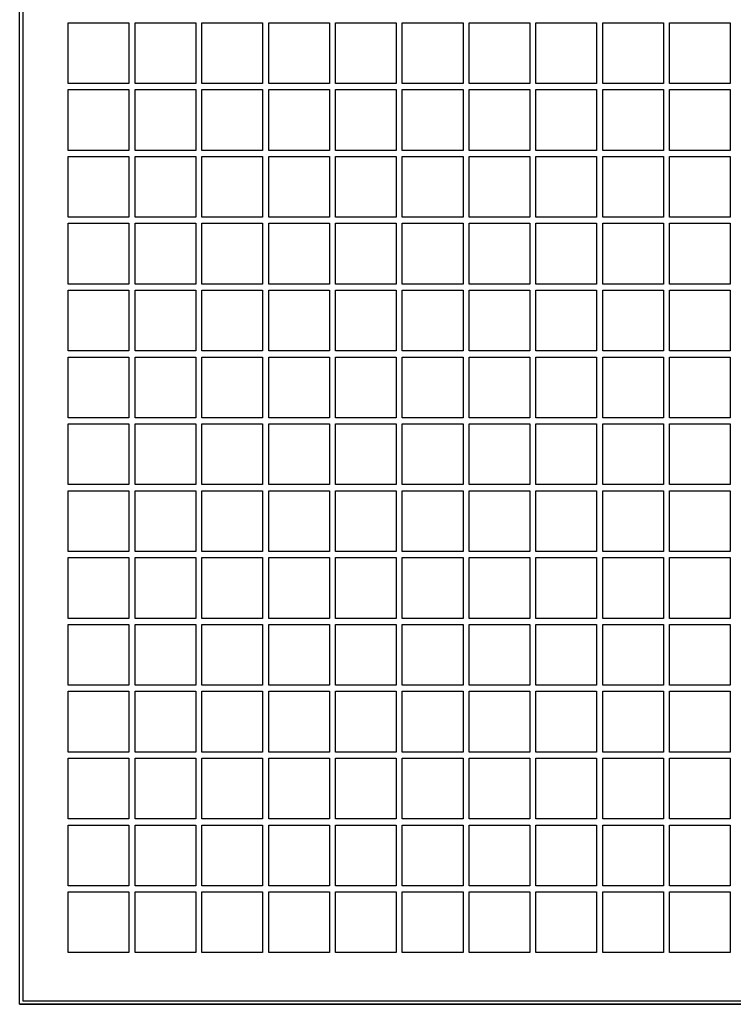
# Model space of a CAD drawing. Units: millimetres. Extents: x 113 to 2025, y 4107 to 12474.
# Drawn here: x 845 to 962, y 4107 to 4269 of the extents above; entities that cross this region are included whole.
import ezdxf

# ---------------------------------------------------------------- set-up
doc = ezdxf.new("R2010")
doc.units = ezdxf.units.MM

# ---------------------------------------------------------------- blocks, each defined once
blk = doc.blocks.new('ILVV 800 front')
at = {"color": 7, "linetype": 'Continuous'}
for p, q in [((844.85, 4106.54), (844.85, 5354.54)), ((845.35, 5354.04), (845.35, 4107.04)), ((1332.35, 4107.04), (845.35, 4107.04)), ((1332.85, 4106.54), (844.85, 4106.54))]:
    blk.add_line(p, q, dxfattribs=at)
at = {"color": 7, "linetype": 'Continuous', "lineweight": 25}
for p, q in [((844.85, 4106.54), (844.85, 5354.54)), ((845.35, 5354.04), (845.35, 4107.04)), ((852.85, 4268.04), (862.85, 4268.04)), ((852.85, 4258.04), (852.85, 4268.04)), ((862.85, 4268.04), (862.85, 4258.04)), ((863.85, 4268.04), (873.85, 4268.04)), ((863.85, 4258.04), (863.85, 4268.04)), ((873.85, 4268.04), (873.85, 4258.04)), ((874.85, 4268.04), (884.85, 4268.04)), ((874.85, 4258.04), (874.85, 4268.04)), ((884.85, 4268.04), (884.85, 4258.04)), ((885.85, 4268.04), (895.85, 4268.04)), ((885.85, 4258.04), (885.85, 4268.04)), ((895.85, 4268.04), (895.85, 4258.04)), ((896.85, 4268.04), (906.85, 4268.04)), ((896.85, 4258.04), (896.85, 4268.04)), ((906.85, 4268.04), (906.85, 4258.04)), ((907.85, 4268.04), (917.85, 4268.04)), ((907.85, 4258.04), (907.85, 4268.04)), ((917.85, 4268.04), (917.85, 4258.04)), ((918.85, 4268.04), (928.85, 4268.04)), ((918.85, 4258.04), (918.85, 4268.04)), ((928.85, 4268.04), (928.85, 4258.04)), ((929.85, 4268.04), (939.85, 4268.04)), ((929.85, 4258.04), (929.85, 4268.04)), ((939.85, 4268.04), (939.85, 4258.04)), ((940.85, 4268.04), (950.85, 4268.04)), ((940.85, 4258.04), (940.85, 4268.04)), ((950.85, 4268.04), (950.85, 4258.04)), ((951.85, 4268.04), (961.85, 4268.04)), ((951.85, 4258.04), (951.85, 4268.04)), ((961.85, 4268.04), (961.85, 4258.04)), ((862.85, 4258.04), (852.85, 4258.04)), ((873.85, 4258.04), (863.85, 4258.04)), ((884.85, 4258.04), (874.85, 4258.04)), ((895.85, 4258.04), (885.85, 4258.04)), ((906.85, 4258.04), (896.85, 4258.04)), ((917.85, 4258.04), (907.85, 4258.04)), ((928.85, 4258.04), (918.85, 4258.04)), ((939.85, 4258.04), (929.85, 4258.04)), ((950.85, 4258.04), (940.85, 4258.04)), ((961.85, 4258.04), (951.85, 4258.04)), ((852.85, 4257.04), (862.85, 4257.04)), ((852.85, 4247.04), (852.85, 4257.04)), ((862.85, 4257.04), (862.85, 4247.04)), ((863.85, 4257.04), (873.85, 4257.04)), ((863.85, 4247.04), (863.85, 4257.04)), ((873.85, 4257.04), (873.85, 4247.04)), ((874.85, 4257.04), (884.85, 4257.04)), ((874.85, 4247.04), (874.85, 4257.04)), ((884.85, 4257.04), (884.85, 4247.04)), ((885.85, 4257.04), (895.85, 4257.04)), ((885.85, 4247.04), (885.85, 4257.04)), ((895.85, 4257.04), (895.85, 4247.04)), ((896.85, 4257.04), (906.85, 4257.04)), ((896.85, 4247.04), (896.85, 4257.04)), ((906.85, 4257.04), (906.85, 4247.04)), ((907.85, 4257.04), (917.85, 4257.04)), ((907.85, 4247.04), (907.85, 4257.04)), ((917.85, 4257.04), (917.85, 4247.04)), ((918.85, 4257.04), (928.85, 4257.04)), ((918.85, 4247.04), (918.85, 4257.04)), ((928.85, 4257.04), (928.85, 4247.04)), ((929.85, 4257.04), (939.85, 4257.04)), ((929.85, 4247.04), (929.85, 4257.04)), ((939.85, 4257.04), (939.85, 4247.04)), ((940.85, 4257.04), (950.85, 4257.04)), ((940.85, 4247.04), (940.85, 4257.04)), ((950.85, 4257.04), (950.85, 4247.04)), ((951.85, 4257.04), (961.85, 4257.04)), ((951.85, 4247.04), (951.85, 4257.04)), ((961.85, 4257.04), (961.85, 4247.04)), ((862.85, 4247.04), (852.85, 4247.04)), ((852.85, 4246.04), (862.85, 4246.04)), ((852.85, 4236.04), (852.85, 4246.04)), ((862.85, 4246.04), (862.85, 4236.04)), ((873.85, 4247.04), (863.85, 4247.04)), ((863.85, 4246.04), (873.85, 4246.04)), ((863.85, 4236.04), (863.85, 4246.04)), ((873.85, 4246.04), (873.85, 4236.04)), ((884.85, 4247.04), (874.85, 4247.04)), ((874.85, 4246.04), (884.85, 4246.04)), ((874.85, 4236.04), (874.85, 4246.04)), ((884.85, 4246.04), (884.85, 4236.04)), ((895.85, 4247.04), (885.85, 4247.04)), ((885.85, 4246.04), (895.85, 4246.04)), ((885.85, 4236.04), (885.85, 4246.04)), ((895.85, 4246.04), (895.85, 4236.04)), ((906.85, 4247.04), (896.85, 4247.04)), ((896.85, 4246.04), (906.85, 4246.04)), ((896.85, 4236.04), (896.85, 4246.04)), ((906.85, 4246.04), (906.85, 4236.04)), ((917.85, 4247.04), (907.85, 4247.04)), ((907.85, 4246.04), (917.85, 4246.04)), ((907.85, 4236.04), (907.85, 4246.04)), ((917.85, 4246.04), (917.85, 4236.04)), ((928.85, 4247.04), (918.85, 4247.04)), ((918.85, 4246.04), (928.85, 4246.04)), ((918.85, 4236.04), (918.85, 4246.04)), ((928.85, 4246.04), (928.85, 4236.04)), ((939.85, 4247.04), (929.85, 4247.04)), ((929.85, 4246.04), (939.85, 4246.04)), ((929.85, 4236.04), (929.85, 4246.04)), ((939.85, 4246.04), (939.85, 4236.04)), ((950.85, 4247.04), (940.85, 4247.04)), ((940.85, 4246.04), (950.85, 4246.04)), ((940.85, 4236.04), (940.85, 4246.04)), ((950.85, 4246.04), (950.85, 4236.04)), ((961.85, 4247.04), (951.85, 4247.04)), ((951.85, 4246.04), (961.85, 4246.04)), ((951.85, 4236.04), (951.85, 4246.04)), ((961.85, 4246.04), (961.85, 4236.04)), ((862.85, 4236.04), (852.85, 4236.04)), ((852.85, 4235.04), (862.85, 4235.04)), ((852.85, 4225.04), (852.85, 4235.04)), ((862.85, 4235.04), (862.85, 4225.04)), ((873.85, 4236.04), (863.85, 4236.04)), ((863.85, 4235.04), (873.85, 4235.04)), ((863.85, 4225.04), (863.85, 4235.04)), ((873.85, 4235.04), (873.85, 4225.04)), ((884.85, 4236.04), (874.85, 4236.04)), ((874.85, 4235.04), (884.85, 4235.04)), ((874.85, 4225.04), (874.85, 4235.04)), ((884.85, 4235.04), (884.85, 4225.04)), ((895.85, 4236.04), (885.85, 4236.04)), ((885.85, 4235.04), (895.85, 4235.04)), ((885.85, 4225.04), (885.85, 4235.04)), ((895.85, 4235.04), (895.85, 4225.04)), ((906.85, 4236.04), (896.85, 4236.04)), ((896.85, 4235.04), (906.85, 4235.04)), ((896.85, 4225.04), (896.85, 4235.04)), ((906.85, 4235.04), (906.85, 4225.04)), ((917.85, 4236.04), (907.85, 4236.04)), ((907.85, 4235.04), (917.85, 4235.04)), ((907.85, 4225.04), (907.85, 4235.04)), ((917.85, 4235.04), (917.85, 4225.04)), ((928.85, 4236.04), (918.85, 4236.04)), ((918.85, 4235.04), (928.85, 4235.04)), ((918.85, 4225.04), (918.85, 4235.04)), ((928.85, 4235.04), (928.85, 4225.04)), ((939.85, 4236.04), (929.85, 4236.04)), ((929.85, 4235.04), (939.85, 4235.04)), ((929.85, 4225.04), (929.85, 4235.04)), ((939.85, 4235.04), (939.85, 4225.04)), ((950.85, 4236.04), (940.85, 4236.04)), ((940.85, 4235.04), (950.85, 4235.04)), ((940.85, 4225.04), (940.85, 4235.04)), ((950.85, 4235.04), (950.85, 4225.04)), ((961.85, 4236.04), (951.85, 4236.04)), ((951.85, 4235.04), (961.85, 4235.04)), ((951.85, 4225.04), (951.85, 4235.04)), ((961.85, 4235.04), (961.85, 4225.04)), ((862.85, 4225.04), (852.85, 4225.04)), ((873.85, 4225.04), (863.85, 4225.04)), ((884.85, 4225.04), (874.85, 4225.04)), ((895.85, 4225.04), (885.85, 4225.04)), ((906.85, 4225.04), (896.85, 4225.04)), ((917.85, 4225.04), (907.85, 4225.04)), ((928.85, 4225.04), (918.85, 4225.04)), ((939.85, 4225.04), (929.85, 4225.04)), ((950.85, 4225.04), (940.85, 4225.04)), ((961.85, 4225.04), (951.85, 4225.04)), ((852.85, 4224.04), (862.85, 4224.04)), ((852.85, 4214.04), (852.85, 4224.04)), ((862.85, 4224.04), (862.85, 4214.04)), ((863.85, 4224.04), (873.85, 4224.04)), ((863.85, 4214.04), (863.85, 4224.04)), ((873.85, 4224.04), (873.85, 4214.04)), ((874.85, 4224.04), (884.85, 4224.04)), ((874.85, 4214.04), (874.85, 4224.04)), ((884.85, 4224.04), (884.85, 4214.04)), ((885.85, 4224.04), (895.85, 4224.04)), ((885.85, 4214.04), (885.85, 4224.04)), ((895.85, 4224.04), (895.85, 4214.04)), ((896.85, 4224.04), (906.85, 4224.04)), ((896.85, 4214.04), (896.85, 4224.04)), ((906.85, 4224.04), (906.85, 4214.04)), ((907.85, 4224.04), (917.85, 4224.04)), ((907.85, 4214.04), (907.85, 4224.04)), ((917.85, 4224.04), (917.85, 4214.04)), ((918.85, 4224.04), (928.85, 4224.04)), ((918.85, 4214.04), (918.85, 4224.04)), ((928.85, 4224.04), (928.85, 4214.04)), ((929.85, 4224.04), (939.85, 4224.04)), ((929.85, 4214.04), (929.85, 4224.04)), ((939.85, 4224.04), (939.85, 4214.04)), ((940.85, 4224.04), (950.85, 4224.04)), ((940.85, 4214.04), (940.85, 4224.04)), ((950.85, 4224.04), (950.85, 4214.04)), ((951.85, 4224.04), (961.85, 4224.04)), ((951.85, 4214.04), (951.85, 4224.04)), ((961.85, 4224.04), (961.85, 4214.04)), ((862.85, 4214.04), (852.85, 4214.04)), ((873.85, 4214.04), (863.85, 4214.04)), ((884.85, 4214.04), (874.85, 4214.04)), ((895.85, 4214.04), (885.85, 4214.04)), ((906.85, 4214.04), (896.85, 4214.04)), ((917.85, 4214.04), (907.85, 4214.04)), ((928.85, 4214.04), (918.85, 4214.04)), ((939.85, 4214.04), (929.85, 4214.04)), ((950.85, 4214.04), (940.85, 4214.04)), ((961.85, 4214.04), (951.85, 4214.04)), ((852.85, 4213.04), (862.85, 4213.04)), ((852.85, 4203.04), (852.85, 4213.04)), ((862.85, 4213.04), (862.85, 4203.04)), ((863.85, 4213.04), (873.85, 4213.04)), ((863.85, 4203.04), (863.85, 4213.04)), ((873.85, 4213.04), (873.85, 4203.04)), ((874.85, 4213.04), (884.85, 4213.04)), ((874.85, 4203.04), (874.85, 4213.04)), ((884.85, 4213.04), (884.85, 4203.04)), ((885.85, 4213.04), (895.85, 4213.04)), ((885.85, 4203.04), (885.85, 4213.04)), ((895.85, 4213.04), (895.85, 4203.04)), ((896.85, 4213.04), (906.85, 4213.04)), ((896.85, 4203.04), (896.85, 4213.04)), ((906.85, 4213.04), (906.85, 4203.04)), ((907.85, 4213.04), (917.85, 4213.04)), ((907.85, 4203.04), (907.85, 4213.04)), ((917.85, 4213.04), (917.85, 4203.04)), ((918.85, 4213.04), (928.85, 4213.04)), ((918.85, 4203.04), (918.85, 4213.04)), ((928.85, 4213.04), (928.85, 4203.04)), ((929.85, 4213.04), (939.85, 4213.04)), ((929.85, 4203.04), (929.85, 4213.04)), ((939.85, 4213.04), (939.85, 4203.04)), ((940.85, 4213.04), (950.85, 4213.04)), ((940.85, 4203.04), (940.85, 4213.04)), ((950.85, 4213.04), (950.85, 4203.04)), ((951.85, 4213.04), (961.85, 4213.04)), ((951.85, 4203.04), (951.85, 4213.04)), ((961.85, 4213.04), (961.85, 4203.04)), ((862.85, 4203.04), (852.85, 4203.04)), ((873.85, 4203.04), (863.85, 4203.04)), ((884.85, 4203.04), (874.85, 4203.04)), ((895.85, 4203.04), (885.85, 4203.04)), ((906.85, 4203.04), (896.85, 4203.04)), ((917.85, 4203.04), (907.85, 4203.04)), ((928.85, 4203.04), (918.85, 4203.04)), ((939.85, 4203.04), (929.85, 4203.04)), ((950.85, 4203.04), (940.85, 4203.04)), ((961.85, 4203.04), (951.85, 4203.04)), ((852.85, 4202.04), (862.85, 4202.04)), ((852.85, 4192.04), (852.85, 4202.04)), ((862.85, 4202.04), (862.85, 4192.04)), ((863.85, 4202.04), (873.85, 4202.04)), ((863.85, 4192.04), (863.85, 4202.04)), ((873.85, 4202.04), (873.85, 4192.04)), ((874.85, 4202.04), (884.85, 4202.04)), ((874.85, 4192.04), (874.85, 4202.04)), ((884.85, 4202.04), (884.85, 4192.04)), ((885.85, 4202.04), (895.85, 4202.04)), ((885.85, 4192.04), (885.85, 4202.04)), ((895.85, 4202.04), (895.85, 4192.04)), ((896.85, 4202.04), (906.85, 4202.04)), ((896.85, 4192.04), (896.85, 4202.04)), ((906.85, 4202.04), (906.85, 4192.04)), ((907.85, 4202.04), (917.85, 4202.04)), ((907.85, 4192.04), (907.85, 4202.04)), ((917.85, 4202.04), (917.85, 4192.04)), ((918.85, 4202.04), (928.85, 4202.04)), ((918.85, 4192.04), (918.85, 4202.04)), ((928.85, 4202.04), (928.85, 4192.04)), ((929.85, 4202.04), (939.85, 4202.04)), ((929.85, 4192.04), (929.85, 4202.04)), ((939.85, 4202.04), (939.85, 4192.04)), ((940.85, 4202.04), (950.85, 4202.04)), ((940.85, 4192.04), (940.85, 4202.04)), ((950.85, 4202.04), (950.85, 4192.04)), ((951.85, 4202.04), (961.85, 4202.04)), ((951.85, 4192.04), (951.85, 4202.04)), ((961.85, 4202.04), (961.85, 4192.04)), ((862.85, 4192.04), (852.85, 4192.04)), ((852.85, 4191.04), (862.85, 4191.04)), ((852.85, 4181.04), (852.85, 4191.04)), ((862.85, 4191.04), (862.85, 4181.04)), ((873.85, 4192.04), (863.85, 4192.04)), ((863.85, 4191.04), (873.85, 4191.04)), ((863.85, 4181.04), (863.85, 4191.04)), ((873.85, 4191.04), (873.85, 4181.04)), ((884.85, 4192.04), (874.85, 4192.04)), ((874.85, 4191.04), (884.85, 4191.04)), ((874.85, 4181.04), (874.85, 4191.04)), ((884.85, 4191.04), (884.85, 4181.04)), ((895.85, 4192.04), (885.85, 4192.04)), ((885.85, 4191.04), (895.85, 4191.04)), ((885.85, 4181.04), (885.85, 4191.04)), ((895.85, 4191.04), (895.85, 4181.04)), ((906.85, 4192.04), (896.85, 4192.04)), ((896.85, 4191.04), (906.85, 4191.04)), ((896.85, 4181.04), (896.85, 4191.04)), ((906.85, 4191.04), (906.85, 4181.04)), ((917.85, 4192.04), (907.85, 4192.04)), ((907.85, 4191.04), (917.85, 4191.04)), ((907.85, 4181.04), (907.85, 4191.04)), ((917.85, 4191.04), (917.85, 4181.04)), ((928.85, 4192.04), (918.85, 4192.04)), ((918.85, 4191.04), (928.85, 4191.04)), ((918.85, 4181.04), (918.85, 4191.04)), ((928.85, 4191.04), (928.85, 4181.04)), ((939.85, 4192.04), (929.85, 4192.04)), ((929.85, 4191.04), (939.85, 4191.04)), ((929.85, 4181.04), (929.85, 4191.04)), ((939.85, 4191.04), (939.85, 4181.04)), ((950.85, 4192.04), (940.85, 4192.04)), ((940.85, 4191.04), (950.85, 4191.04)), ((940.85, 4181.04), (940.85, 4191.04)), ((950.85, 4191.04), (950.85, 4181.04)), ((961.85, 4192.04), (951.85, 4192.04)), ((951.85, 4191.04), (961.85, 4191.04)), ((951.85, 4181.04), (951.85, 4191.04)), ((961.85, 4191.04), (961.85, 4181.04)), ((862.85, 4181.04), (852.85, 4181.04)), ((852.85, 4180.04), (862.85, 4180.04)), ((852.85, 4170.04), (852.85, 4180.04)), ((862.85, 4180.04), (862.85, 4170.04)), ((873.85, 4181.04), (863.85, 4181.04)), ((863.85, 4180.04), (873.85, 4180.04)), ((863.85, 4170.04), (863.85, 4180.04)), ((873.85, 4180.04), (873.85, 4170.04)), ((884.85, 4181.04), (874.85, 4181.04)), ((874.85, 4180.04), (884.85, 4180.04)), ((874.85, 4170.04), (874.85, 4180.04)), ((884.85, 4180.04), (884.85, 4170.04)), ((895.85, 4181.04), (885.85, 4181.04)), ((885.85, 4180.04), (895.85, 4180.04)), ((885.85, 4170.04), (885.85, 4180.04)), ((895.85, 4180.04), (895.85, 4170.04)), ((906.85, 4181.04), (896.85, 4181.04)), ((896.85, 4180.04), (906.85, 4180.04)), ((896.85, 4170.04), (896.85, 4180.04)), ((906.85, 4180.04), (906.85, 4170.04)), ((917.85, 4181.04), (907.85, 4181.04)), ((907.85, 4180.04), (917.85, 4180.04)), ((907.85, 4170.04), (907.85, 4180.04)), ((917.85, 4180.04), (917.85, 4170.04)), ((928.85, 4181.04), (918.85, 4181.04)), ((918.85, 4180.04), (928.85, 4180.04)), ((918.85, 4170.04), (918.85, 4180.04)), ((928.85, 4180.04), (928.85, 4170.04)), ((939.85, 4181.04), (929.85, 4181.04)), ((929.85, 4180.04), (939.85, 4180.04)), ((929.85, 4170.04), (929.85, 4180.04)), ((939.85, 4180.04), (939.85, 4170.04)), ((950.85, 4181.04), (940.85, 4181.04)), ((940.85, 4180.04), (950.85, 4180.04)), ((940.85, 4170.04), (940.85, 4180.04)), ((950.85, 4180.04), (950.85, 4170.04)), ((961.85, 4181.04), (951.85, 4181.04)), ((951.85, 4180.04), (961.85, 4180.04)), ((951.85, 4170.04), (951.85, 4180.04)), ((961.85, 4180.04), (961.85, 4170.04)), ((862.85, 4170.04), (852.85, 4170.04)), ((873.85, 4170.04), (863.85, 4170.04)), ((884.85, 4170.04), (874.85, 4170.04)), ((895.85, 4170.04), (885.85, 4170.04)), ((906.85, 4170.04), (896.85, 4170.04)), ((917.85, 4170.04), (907.85, 4170.04)), ((928.85, 4170.04), (918.85, 4170.04)), ((939.85, 4170.04), (929.85, 4170.04)), ((950.85, 4170.04), (940.85, 4170.04)), ((961.85, 4170.04), (951.85, 4170.04)), ((852.85, 4169.04), (862.85, 4169.04)), ((852.85, 4159.04), (852.85, 4169.04)), ((862.85, 4169.04), (862.85, 4159.04)), ((863.85, 4169.04), (873.85, 4169.04)), ((863.85, 4159.04), (863.85, 4169.04)), ((873.85, 4169.04), (873.85, 4159.04)), ((874.85, 4169.04), (884.85, 4169.04)), ((874.85, 4159.04), (874.85, 4169.04)), ((884.85, 4169.04), (884.85, 4159.04)), ((885.85, 4169.04), (895.85, 4169.04)), ((885.85, 4159.04), (885.85, 4169.04)), ((895.85, 4169.04), (895.85, 4159.04)), ((896.85, 4169.04), (906.85, 4169.04)), ((896.85, 4159.04), (896.85, 4169.04)), ((906.85, 4169.04), (906.85, 4159.04)), ((907.85, 4169.04), (917.85, 4169.04)), ((907.85, 4159.04), (907.85, 4169.04)), ((917.85, 4169.04), (917.85, 4159.04)), ((918.85, 4169.04), (928.85, 4169.04)), ((918.85, 4159.04), (918.85, 4169.04)), ((928.85, 4169.04), (928.85, 4159.04)), ((929.85, 4169.04), (939.85, 4169.04)), ((929.85, 4159.04), (929.85, 4169.04)), ((939.85, 4169.04), (939.85, 4159.04)), ((940.85, 4169.04), (950.85, 4169.04)), ((940.85, 4159.04), (940.85, 4169.04)), ((950.85, 4169.04), (950.85, 4159.04)), ((951.85, 4169.04), (961.85, 4169.04)), ((951.85, 4159.04), (951.85, 4169.04)), ((961.85, 4169.04), (961.85, 4159.04)), ((862.85, 4159.04), (852.85, 4159.04)), ((873.85, 4159.04), (863.85, 4159.04)), ((884.85, 4159.04), (874.85, 4159.04)), ((895.85, 4159.04), (885.85, 4159.04)), ((906.85, 4159.04), (896.85, 4159.04)), ((917.85, 4159.04), (907.85, 4159.04)), ((928.85, 4159.04), (918.85, 4159.04)), ((939.85, 4159.04), (929.85, 4159.04)), ((950.85, 4159.04), (940.85, 4159.04)), ((961.85, 4159.04), (951.85, 4159.04)), ((852.85, 4158.04), (862.85, 4158.04)), ((852.85, 4148.04), (852.85, 4158.04)), ((862.85, 4158.04), (862.85, 4148.04)), ((863.85, 4158.04), (873.85, 4158.04)), ((863.85, 4148.04), (863.85, 4158.04)), ((873.85, 4158.04), (873.85, 4148.04)), ((874.85, 4158.04), (884.85, 4158.04)), ((874.85, 4148.04), (874.85, 4158.04)), ((884.85, 4158.04), (884.85, 4148.04)), ((885.85, 4158.04), (895.85, 4158.04)), ((885.85, 4148.04), (885.85, 4158.04)), ((895.85, 4158.04), (895.85, 4148.04)), ((896.85, 4158.04), (906.85, 4158.04)), ((896.85, 4148.04), (896.85, 4158.04)), ((906.85, 4158.04), (906.85, 4148.04)), ((907.85, 4158.04), (917.85, 4158.04)), ((907.85, 4148.04), (907.85, 4158.04)), ((917.85, 4158.04), (917.85, 4148.04)), ((918.85, 4158.04), (928.85, 4158.04)), ((918.85, 4148.04), (918.85, 4158.04)), ((928.85, 4158.04), (928.85, 4148.04)), ((929.85, 4158.04), (939.85, 4158.04)), ((929.85, 4148.04), (929.85, 4158.04)), ((939.85, 4158.04), (939.85, 4148.04)), ((940.85, 4158.04), (950.85, 4158.04)), ((940.85, 4148.04), (940.85, 4158.04)), ((950.85, 4158.04), (950.85, 4148.04)), ((951.85, 4158.04), (961.85, 4158.04)), ((951.85, 4148.04), (951.85, 4158.04)), ((961.85, 4158.04), (961.85, 4148.04)), ((862.85, 4148.04), (852.85, 4148.04)), ((873.85, 4148.04), (863.85, 4148.04)), ((884.85, 4148.04), (874.85, 4148.04)), ((895.85, 4148.04), (885.85, 4148.04)), ((906.85, 4148.04), (896.85, 4148.04)), ((917.85, 4148.04), (907.85, 4148.04)), ((928.85, 4148.04), (918.85, 4148.04)), ((939.85, 4148.04), (929.85, 4148.04)), ((950.85, 4148.04), (940.85, 4148.04)), ((961.85, 4148.04), (951.85, 4148.04)), ((852.85, 4147.04), (862.85, 4147.04)), ((852.85, 4137.04), (852.85, 4147.04)), ((862.85, 4147.04), (862.85, 4137.04)), ((863.85, 4147.04), (873.85, 4147.04)), ((863.85, 4137.04), (863.85, 4147.04)), ((873.85, 4147.04), (873.85, 4137.04)), ((874.85, 4147.04), (884.85, 4147.04)), ((874.85, 4137.04), (874.85, 4147.04)), ((884.85, 4147.04), (884.85, 4137.04)), ((885.85, 4147.04), (895.85, 4147.04)), ((885.85, 4137.04), (885.85, 4147.04)), ((895.85, 4147.04), (895.85, 4137.04)), ((896.85, 4147.04), (906.85, 4147.04)), ((896.85, 4137.04), (896.85, 4147.04)), ((906.85, 4147.04), (906.85, 4137.04)), ((907.85, 4147.04), (917.85, 4147.04)), ((907.85, 4137.04), (907.85, 4147.04)), ((917.85, 4147.04), (917.85, 4137.04)), ((918.85, 4147.04), (928.85, 4147.04)), ((918.85, 4137.04), (918.85, 4147.04)), ((928.85, 4147.04), (928.85, 4137.04)), ((929.85, 4147.04), (939.85, 4147.04)), ((929.85, 4137.04), (929.85, 4147.04)), ((939.85, 4147.04), (939.85, 4137.04)), ((940.85, 4147.04), (950.85, 4147.04)), ((940.85, 4137.04), (940.85, 4147.04)), ((950.85, 4147.04), (950.85, 4137.04)), ((951.85, 4147.04), (961.85, 4147.04)), ((951.85, 4137.04), (951.85, 4147.04)), ((961.85, 4147.04), (961.85, 4137.04)), ((862.85, 4137.04), (852.85, 4137.04)), ((852.85, 4136.04), (862.85, 4136.04)), ((852.85, 4126.04), (852.85, 4136.04)), ((862.85, 4136.04), (862.85, 4126.04)), ((873.85, 4137.04), (863.85, 4137.04)), ((863.85, 4136.04), (873.85, 4136.04)), ((863.85, 4126.04), (863.85, 4136.04)), ((873.85, 4136.04), (873.85, 4126.04)), ((884.85, 4137.04), (874.85, 4137.04)), ((874.85, 4136.04), (884.85, 4136.04)), ((874.85, 4126.04), (874.85, 4136.04)), ((884.85, 4136.04), (884.85, 4126.04)), ((895.85, 4137.04), (885.85, 4137.04)), ((885.85, 4136.04), (895.85, 4136.04)), ((885.85, 4126.04), (885.85, 4136.04)), ((895.85, 4136.04), (895.85, 4126.04)), ((906.85, 4137.04), (896.85, 4137.04)), ((896.85, 4126.04), (896.85, 4136.04)), ((896.85, 4136.04), (906.85, 4136.04)), ((906.85, 4136.04), (906.85, 4126.04)), ((917.85, 4137.04), (907.85, 4137.04)), ((907.85, 4136.04), (917.85, 4136.04)), ((907.85, 4126.04), (907.85, 4136.04)), ((917.85, 4136.04), (917.85, 4126.04)), ((928.85, 4137.04), (918.85, 4137.04)), ((918.85, 4136.04), (928.85, 4136.04)), ((918.85, 4126.04), (918.85, 4136.04)), ((928.85, 4136.04), (928.85, 4126.04)), ((939.85, 4137.04), (929.85, 4137.04)), ((929.85, 4136.04), (939.85, 4136.04)), ((929.85, 4126.04), (929.85, 4136.04)), ((939.85, 4136.04), (939.85, 4126.04)), ((950.85, 4137.04), (940.85, 4137.04)), ((940.85, 4136.04), (950.85, 4136.04)), ((940.85, 4126.04), (940.85, 4136.04)), ((950.85, 4136.04), (950.85, 4126.04)), ((961.85, 4137.04), (951.85, 4137.04)), ((951.85, 4136.04), (961.85, 4136.04)), ((951.85, 4126.04), (951.85, 4136.04)), ((961.85, 4136.04), (961.85, 4126.04)), ((862.85, 4126.04), (852.85, 4126.04)), ((852.85, 4125.04), (862.85, 4125.04)), ((852.85, 4115.04), (852.85, 4125.04)), ((862.85, 4125.04), (862.85, 4115.04)), ((873.85, 4126.04), (863.85, 4126.04)), ((863.85, 4125.04), (873.85, 4125.04)), ((863.85, 4115.04), (863.85, 4125.04)), ((873.85, 4125.04), (873.85, 4115.04)), ((884.85, 4126.04), (874.85, 4126.04)), ((874.85, 4125.04), (884.85, 4125.04)), ((874.85, 4115.04), (874.85, 4125.04)), ((884.85, 4125.04), (884.85, 4115.04)), ((895.85, 4126.04), (885.85, 4126.04)), ((885.85, 4125.04), (895.85, 4125.04)), ((885.85, 4115.04), (885.85, 4125.04)), ((895.85, 4125.04), (895.85, 4115.04)), ((906.85, 4126.04), (896.85, 4126.04)), ((896.85, 4125.04), (906.85, 4125.04)), ((896.85, 4115.04), (896.85, 4125.04)), ((906.85, 4125.04), (906.85, 4115.04)), ((917.85, 4126.04), (907.85, 4126.04)), ((907.85, 4125.04), (917.85, 4125.04)), ((907.85, 4115.04), (907.85, 4125.04)), ((917.85, 4125.04), (917.85, 4115.04)), ((928.85, 4126.04), (918.85, 4126.04)), ((918.85, 4125.04), (928.85, 4125.04)), ((918.85, 4115.04), (918.85, 4125.04)), ((928.85, 4125.04), (928.85, 4115.04)), ((939.85, 4126.04), (929.85, 4126.04)), ((929.85, 4125.04), (939.85, 4125.04)), ((929.85, 4115.04), (929.85, 4125.04)), ((939.85, 4125.04), (939.85, 4115.04)), ((950.85, 4126.04), (940.85, 4126.04)), ((940.85, 4125.04), (950.85, 4125.04)), ((940.85, 4115.04), (940.85, 4125.04)), ((950.85, 4125.04), (950.85, 4115.04)), ((961.85, 4126.04), (951.85, 4126.04)), ((951.85, 4125.04), (961.85, 4125.04)), ((951.85, 4115.04), (951.85, 4125.04)), ((961.85, 4125.04), (961.85, 4115.04)), ((862.85, 4115.04), (852.85, 4115.04)), ((873.85, 4115.04), (863.85, 4115.04)), ((884.85, 4115.04), (874.85, 4115.04)), ((895.85, 4115.04), (885.85, 4115.04)), ((906.85, 4115.04), (896.85, 4115.04)), ((917.85, 4115.04), (907.85, 4115.04)), ((928.85, 4115.04), (918.85, 4115.04)), ((939.85, 4115.04), (929.85, 4115.04)), ((950.85, 4115.04), (940.85, 4115.04)), ((961.85, 4115.04), (951.85, 4115.04)), ((1332.35, 4107.04), (845.35, 4107.04)), ((844.85, 4106.54), (1332.85, 4106.54))]:
    blk.add_line(p, q, dxfattribs=at)

msp = doc.modelspace()

# ---------------------------------------------------------------- block references
msp.add_blockref('ILVV 800 front', (0, 0))

doc.saveas('drawing.dxf')
